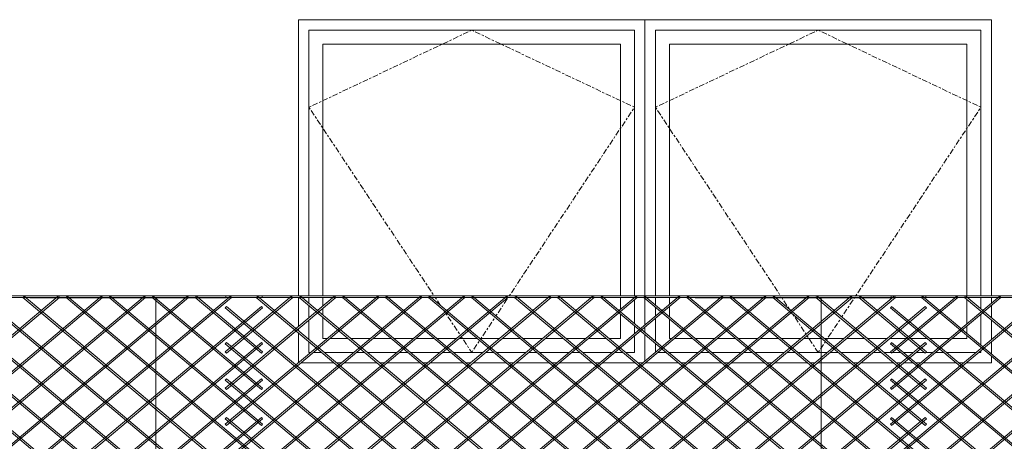
# Model space of a CAD drawing. Units: millimetres. Extents: x -19724 to 8975, y -245 to 5350.
# Drawn here: x -3117 to -303, y 2056 to 3260 of the extents above; entities that cross this region are included whole.
import ezdxf

# ---------------------------------------------------------------- set-up
doc = ezdxf.new("R2010")
doc.units = ezdxf.units.MM
doc.linetypes.add('Centro _1_', pattern=[31.75, 6.35, -4.7625, 15.875, -4.7625])
doc.layers.add('A-GENM', color=1, linetype='Continuous', lineweight=9)
doc.layers.add('A-GLAZ', color=1, linetype='Continuous', lineweight=9)

# ---------------------------------------------------------------- blocks, each defined once
blk = doc.blocks.new('Janela maxim-ar - 1 Painel - J1_-V46-Fachada')
at = {"layer": 'A-GLAZ'}
for p, q in [((-1330, 3260), (-1330, 2471)), ((-2290, 2471.2), (-2290, 3230)), ((-2290, 3230), (-1360, 3230)), ((-1360, 3230), (-1360, 2470.6)), ((-2250, 2471.2), (-2250, 3190)), ((-2250, 3190), (-1400, 3190)), ((-1400, 3190), (-1400, 2470.5)), ((-2290, 2449.9), (-2290, 2466.9)), ((-2250, 2442.4), (-2250, 2466.9)), ((-1400, 2467.2), (-1400, 2433.1)), ((-1360, 2460.4), (-1360, 2392)), ((-1330, 2463.8), (-1330, 2388.6)), ((-2290, 2408.8), (-2290, 2443.6)), ((-2250, 2416.3), (-2250, 2436.1)), ((-1400, 2426.8), (-1400, 2425.6)), ((-2290, 2346.7), (-2290, 2402.6)), ((-2250, 2350), (-2250, 2410)), ((-1400, 2419.3), (-1400, 2350)), ((-1360, 2385.8), (-1360, 2363.5)), ((-1330, 2382.4), (-1330, 2366.8)), ((-2290, 2310), (-2290, 2340.4)), ((-2237.1, 2350), (-2250, 2350)), ((-2178.4, 2350), (-2229.7, 2350)), ((-2114.1, 2350), (-2171, 2350)), ((-2055.4, 2350), (-2106.7, 2350)), ((-1991.1, 2350), (-2048, 2350)), ((-1932.4, 2350), (-1983.7, 2350)), ((-1868.1, 2350), (-1925, 2350)), ((-1809.4, 2350), (-1860.6, 2350)), ((-1745.1, 2350), (-1801.9, 2350)), ((-1686.4, 2350), (-1737.6, 2350)), ((-1622.1, 2350), (-1678.9, 2350)), ((-1563.4, 2350), (-1614.6, 2350)), ((-1499.1, 2350), (-1555.9, 2350)), ((-1440.4, 2350), (-1491.6, 2350)), ((-1400, 2350), (-1432.9, 2350)), ((-1360, 2357.2), (-1360, 2310)), ((-1330, 2360.6), (-1330, 2285.4)), ((-2284.4, 2310), (-2290, 2310)), ((-2253.8, 2310), (-2277.7, 2310)), ((-2161.8, 2310), (-2246.3, 2310)), ((-2130.8, 2310), (-2154.4, 2310)), ((-2038.8, 2310), (-2123.3, 2310)), ((-2007.8, 2310), (-2031.2, 2310)), ((-1915.8, 2310), (-2000.3, 2310)), ((-1884.8, 2310), (-1908.3, 2310)), ((-1792.8, 2310), (-1877.3, 2310)), ((-1761.8, 2310), (-1785.3, 2310)), ((-1669.7, 2310), (-1754.3, 2310)), ((-1638.7, 2310), (-1662.3, 2310)), ((-1546.7, 2310), (-1631.3, 2310)), ((-1515.7, 2310), (-1539.3, 2310)), ((-1423.7, 2310), (-1508.3, 2310)), ((-1393.1, 2310), (-1416.3, 2310)), ((-1360, 2310), (-1385.3, 2310))]:
    blk.add_line(p, q, dxfattribs=at)
at = {"layer": 'A-GLAZ', "linetype": 'Centro _1_'}
for p, q in [((-1825, 3230), (-2290, 3010)), ((-1360, 3010), (-1825, 3230)), ((-2290, 3010), (-1932.1, 2471.2)), ((-1717.9, 2471.2), (-1360, 3010)), ((-1929.3, 2467), (-1914.3, 2444.4)), ((-1755.8, 2414.2), (-1720.7, 2467)), ((-1904.5, 2429.7), (-1901.4, 2425)), ((-1899, 2421.4), (-1857.3, 2358.7)), ((-1799.8, 2347.9), (-1758.2, 2410.6)), ((-1855, 2355.1), (-1825, 2310)), ((-1825, 2310), (-1802.2, 2344.3))]:
    blk.add_line(p, q, dxfattribs=at)
blk = doc.blocks.new('Janela maxim-ar - 1 Painel - J1_-V47-Fachada')
at = {"layer": 'A-GLAZ'}
for p, q in [((-1330, 3260), (-1330, 2471)), ((-1300, 2471), (-1300, 3230)), ((-1300, 3230), (-370, 3230)), ((-370, 3230), (-370, 2471.2)), ((-1260, 2471), (-1260, 3190)), ((-1260, 3190), (-410, 3190)), ((-410, 3190), (-410, 2471.2)), ((-1330, 2463.8), (-1330, 2388.6)), ((-1300, 2444.9), (-1300, 2466.8)), ((-1260, 2447.4), (-1260, 2466.8)), ((-410, 2461.1), (-410, 2391.1)), ((-370, 2466.9), (-370, 2433.8)), ((-1300, 2413.8), (-1300, 2438.6)), ((-1260, 2411.3), (-1260, 2441.1)), ((-370, 2427.5), (-370, 2425)), ((-1300, 2341.7), (-1300, 2407.5)), ((-1260, 2350), (-1260, 2405.1)), ((-370, 2418.7), (-370, 2330.6)), ((-1330, 2382.4), (-1330, 2366.8)), ((-410, 2385.6), (-410, 2364.1)), ((-1330, 2360.6), (-1330, 2285.4)), ((-1300, 2310.6), (-1300, 2335.4)), ((-1253, 2350), (-1260, 2350)), ((-1194.4, 2350), (-1245.6, 2350)), ((-1130, 2350), (-1186.9, 2350)), ((-1071.4, 2350), (-1122.6, 2350)), ((-1007, 2350), (-1063.9, 2350)), ((-948.4, 2350), (-999.5, 2350)), ((-884, 2350), (-940.9, 2350)), ((-825.3, 2350), (-876.5, 2350)), ((-761, 2350), (-818, 2350)), ((-702, 2350), (-753.5, 2350)), ((-638, 2350), (-695.2, 2350)), ((-582.2, 2350), (-630.5, 2350)), ((-523.7, 2350), (-571.8, 2350)), ((-458.9, 2350), (-516.2, 2350)), ((-410, 2350), (-452.2, 2350)), ((-410, 2357.8), (-410, 2350)), ((-1269.7, 2310), (-1293.3, 2310)), ((-1177.7, 2310), (-1262.3, 2310)), ((-1146.7, 2310), (-1170.2, 2310)), ((-1054.7, 2310), (-1139.3, 2310)), ((-1023.7, 2310), (-1047.2, 2310)), ((-931.7, 2310), (-1016.3, 2310)), ((-900.7, 2310), (-924.2, 2310)), ((-808.7, 2310), (-893.3, 2310)), ((-777.3, 2310), (-801.2, 2310)), ((-685.7, 2310), (-770.6, 2310)), ((-654.3, 2310), (-678.2, 2310)), ((-627.4, 2310), (-647.2, 2310)), ((-599, 2310), (-622.5, 2310)), ((-562.7, 2310), (-591.5, 2310)), ((-531.7, 2310), (-555.2, 2310)), ((-506.8, 2310), (-527.2, 2310)), ((-476, 2310), (-499.8, 2310)), ((-383.6, 2310), (-468.5, 2310)), ((-370, 2310), (-376.9, 2310)), ((-370, 2324.3), (-370, 2321.4)), ((-370, 2316), (-370, 2310))]:
    blk.add_line(p, q, dxfattribs=at)
at = {"layer": 'A-GLAZ', "linetype": 'Centro _1_'}
for p, q in [((-835, 3230), (-1300, 3010)), ((-370, 3010), (-835, 3230)), ((-1300, 3010), (-942, 2471.1)), ((-728, 2471.1), (-370, 3010)), ((-939.2, 2466.8), (-916.6, 2432.8)), ((-768, 2410.9), (-730.8, 2466.8)), ((-907.2, 2418.7), (-869.5, 2361.9)), ((-812.3, 2344.2), (-770.3, 2407.4)), ((-867.1, 2358.3), (-835, 2310)), ((-835, 2310), (-814, 2341.6))]:
    blk.add_line(p, q, dxfattribs=at)

msp = doc.modelspace()

# ---------------------------------------------------------------- linework, layer by layer
at = {"layer": 'A-GENM', "transparency": 33554495}
for p, q in [((-2514.2, 2470.5), (-4425.8, 866.5)), ((-2637.2, 2470.5), (-4425.8, 969.7)), ((-2760.3, 2470.5), (-4425.8, 1073)), ((-2883.3, 2470.5), (-4425.8, 1176.2)), ((-3006.3, 2470.5), (-4425.8, 1279.4)), ((-2424.2, 2471.5), (-4424.2, 2471.5)), ((-4424.2, 2466.5), (-2424.2, 2466.5)), ((-4422.5, 862.7), (-2511, 2466.7)), ((-4422.5, 965.9), (-2634, 2466.7)), ((-4422.5, 1069.1), (-2757, 2466.7)), ((-4422.5, 1172.3), (-2880, 2466.7)), ((-4422.5, 1275.6), (-3003.1, 2466.7)), ((-3599.2, 2466.7), (-2425.8, 1482)), ((-2422.5, 1485.8), (-3596, 2470.5)), ((-3476.2, 2466.7), (-2425.8, 1585.2)), ((-2422.5, 1589), (-3473, 2470.5)), ((-3353.2, 2466.7), (-2425.8, 1688.4)), ((-2422.5, 1692.3), (-3350, 2470.5)), ((-3230.2, 2466.7), (-2425.8, 1791.6)), ((-2422.5, 1795.5), (-3227, 2470.5)), ((-3107.2, 2466.7), (-2425.8, 1894.9)), ((-3107, 2466.9), (-3105.6, 2468.6)), ((-3105.6, 2468.6), (-3105.2, 2469.1)), ((-2422.5, 1898.7), (-3104, 2470.5)), ((-2527.5, 2466), (-3087.5, 2466)), ((-3005.1, 2469.1), (-3004.7, 2468.6)), ((-3004.7, 2468.6), (-3003.3, 2466.9)), ((-2984.2, 2466.7), (-2425.8, 1998.1)), ((-2984, 2466.9), (-2982.6, 2468.6)), ((-2982.6, 2468.6), (-2982.2, 2469.1)), ((-2422.5, 2001.9), (-2981, 2470.5)), ((-2882.1, 2469.1), (-2881.7, 2468.6)), ((-2881.7, 2468.6), (-2880.3, 2466.9)), ((-2861.2, 2466.7), (-2425.8, 2101.3)), ((-2861, 2466.9), (-2859.6, 2468.6)), ((-2859.6, 2468.6), (-2859.2, 2469.1)), ((-2422.5, 2105.1), (-2858, 2470.5)), ((-2759.1, 2469.1), (-2758.6, 2468.6)), ((-2758.6, 2468.6), (-2757.3, 2466.9)), ((-2738.2, 2466.7), (-2425.8, 2204.5)), ((-2738, 2466.9), (-2736.6, 2468.6)), ((-2736.6, 2468.6), (-2736.1, 2469.1)), ((-2422.5, 2208.3), (-2735, 2470.5)), ((-2727.5, 2466), (-2727.5, 0)), ((-2636.1, 2469.1), (-2635.6, 2468.6)), ((-2635.6, 2468.6), (-2634.2, 2466.9)), ((-2615.2, 2466.7), (-2425.8, 2307.7)), ((-2614.9, 2466.9), (-2613.6, 2468.6)), ((-2613.6, 2468.6), (-2613.1, 2469.1)), ((-2422.5, 2311.6), (-2611.9, 2470.5)), ((-617.6, 2470.5), (-2529.1, 866.5)), ((-740.6, 2470.5), (-2529.1, 969.7)), ((-863.6, 2470.5), (-2529.1, 1073)), ((-986.6, 2470.5), (-2529.1, 1176.2)), ((-1109.6, 2470.5), (-2529.1, 1279.4)), ((-1232.6, 2470.5), (-2529.1, 1382.6)), ((-1355.6, 2470.5), (-2529.1, 1485.8)), ((-1478.6, 2470.5), (-2529.1, 1589)), ((-1601.6, 2470.5), (-2529.1, 1692.3)), ((-1724.6, 2470.5), (-2529.1, 1795.5)), ((-1847.6, 2470.5), (-2529.1, 1898.7)), ((-1970.7, 2470.5), (-2529.1, 2001.9)), ((-2093.7, 2470.5), (-2529.1, 2105.1)), ((-2216.7, 2470.5), (-2529.1, 2208.3)), ((-2339.7, 2470.5), (-2529.1, 2311.6)), ((-527.5, 2471.5), (-2527.5, 2471.5)), ((-2527.5, 2469), (-2527.5, 2471.5)), ((-2527.5, 2466.5), (-2527.5, 2469)), ((-2527.5, 2466.5), (-527.5, 2466.5)), ((-2525.9, 862.7), (-614.3, 2466.7)), ((-2525.9, 965.9), (-737.4, 2466.7)), ((-2525.9, 1069.1), (-860.4, 2466.7)), ((-2525.9, 1172.3), (-983.4, 2466.7)), ((-2525.9, 1275.6), (-1106.4, 2466.7)), ((-2525.9, 1378.8), (-1229.4, 2466.7)), ((-2525.9, 1482), (-1352.4, 2466.7)), ((-2525.9, 1585.2), (-1475.4, 2466.7)), ((-2525.9, 1688.4), (-1598.4, 2466.7)), ((-2525.9, 1791.6), (-1721.4, 2466.7)), ((-2525.9, 1894.9), (-1844.4, 2466.7)), ((-2525.9, 1998.1), (-1967.4, 2466.7)), ((-2525.9, 2101.3), (-2090.5, 2466.7)), ((-2525.9, 2204.5), (-2213.5, 2466.7)), ((-2525.9, 2307.7), (-2336.5, 2466.7)), ((-2513, 2469.1), (-2512.6, 2468.6)), ((-2512.6, 2468.6), (-2511.2, 2466.9)), ((-2440.6, 2466.7), (-529.1, 862.7)), ((-2440.4, 2466.9), (-2439, 2468.6)), ((-2439, 2468.6), (-2438.6, 2469.1)), ((-525.9, 866.5), (-2437.4, 2470.5)), ((-2424.2, 2471.5), (-2424.2, 2469)), ((-2424.2, 2469), (-2424.2, 2466.5)), ((-2338.5, 2469.1), (-2338.1, 2468.6)), ((-2338.1, 2468.6), (-2336.7, 2466.9)), ((-2317.6, 2466.7), (-529.1, 965.9)), ((-2317.4, 2466.9), (-2316, 2468.6)), ((-2316, 2468.6), (-2315.6, 2469.1)), ((-525.9, 969.7), (-2314.4, 2470.5)), ((-2215.5, 2469.1), (-2215.1, 2468.6)), ((-2215.1, 2468.6), (-2213.7, 2466.9)), ((-2194.6, 2466.7), (-529.1, 1069.1)), ((-2194.4, 2466.9), (-2193, 2468.6)), ((-2193, 2468.6), (-2192.6, 2469.1)), ((-525.9, 1073), (-2191.4, 2470.5)), ((-2092.5, 2469.1), (-2092.1, 2468.6)), ((-2092.1, 2468.6), (-2090.7, 2466.9)), ((-2071.6, 2466.7), (-529.1, 1172.3)), ((-2071.4, 2466.9), (-2070, 2468.6)), ((-2070, 2468.6), (-2069.6, 2469.1)), ((-525.9, 1176.2), (-2068.4, 2470.5)), ((-1969.5, 2469.1), (-1969, 2468.6)), ((-1969, 2468.6), (-1967.7, 2466.9)), ((-1948.6, 2466.7), (-529.1, 1275.6)), ((-1948.4, 2466.9), (-1947, 2468.6)), ((-1947, 2468.6), (-1946.6, 2469.1)), ((-525.9, 1279.4), (-1945.4, 2470.5)), ((-1846.5, 2469.1), (-1846, 2468.6)), ((-1846, 2468.6), (-1844.6, 2466.9)), ((-1825.6, 2466.7), (-529.1, 1378.8)), ((-1825.4, 2466.9), (-1824, 2468.6)), ((-1824, 2468.6), (-1823.5, 2469.1)), ((-525.9, 1382.6), (-1822.4, 2470.5)), ((-1723.4, 2469.1), (-1723, 2468.6)), ((-1723, 2468.6), (-1721.6, 2466.9)), ((-1702.6, 2466.7), (-529.1, 1482)), ((-1702.3, 2466.9), (-1700.9, 2468.6)), ((-1700.9, 2468.6), (-1700.5, 2469.1)), ((-525.9, 1485.8), (-1699.3, 2470.5)), ((-1600.4, 2469.1), (-1600, 2468.6)), ((-1600, 2468.6), (-1598.6, 2466.9)), ((-1579.5, 2466.7), (-529.1, 1585.2)), ((-1579.3, 2466.9), (-1577.9, 2468.6)), ((-1577.9, 2468.6), (-1577.5, 2469.1)), ((-525.9, 1589), (-1576.3, 2470.5)), ((-1477.4, 2469.1), (-1477, 2468.6)), ((-1477, 2468.6), (-1475.6, 2466.9)), ((-1456.5, 2466.7), (-529.1, 1688.4)), ((-1456.3, 2466.9), (-1454.9, 2468.6)), ((-1454.9, 2468.6), (-1454.5, 2469.1)), ((-525.9, 1692.3), (-1453.3, 2470.5)), ((-1354.4, 2469.1), (-1354, 2468.6)), ((-1354, 2468.6), (-1352.6, 2466.9)), ((-1333.5, 2466.7), (-529.1, 1791.6)), ((-1333.3, 2466.9), (-1331.9, 2468.6)), ((-1331.9, 2468.6), (-1331.5, 2469.1)), ((-525.9, 1795.5), (-1330.3, 2470.5)), ((-1231.4, 2469.1), (-1231, 2468.6)), ((-1231, 2468.6), (-1229.6, 2466.9)), ((-1210.5, 2466.7), (-529.1, 1894.9)), ((-1210.3, 2466.9), (-1208.9, 2468.6)), ((-1208.9, 2468.6), (-1208.5, 2469.1)), ((-525.9, 1898.7), (-1207.3, 2470.5)), ((-626.7, 2466), (-1186.7, 2466)), ((-1108.4, 2469.1), (-1108, 2468.6)), ((-1108, 2468.6), (-1106.6, 2466.9)), ((-1087.5, 2466.7), (-529.1, 1998.1)), ((-1087.3, 2466.9), (-1085.9, 2468.6)), ((-1085.9, 2468.6), (-1085.5, 2469.1)), ((-525.9, 2001.9), (-1084.3, 2470.5)), ((-985.4, 2469.1), (-985, 2468.6)), ((-985, 2468.6), (-983.6, 2466.9)), ((-964.5, 2466.7), (-529.1, 2101.3)), ((-964.3, 2466.9), (-962.9, 2468.6)), ((-962.9, 2468.6), (-962.5, 2469.1)), ((-525.9, 2105.1), (-961.3, 2470.5)), ((-862.4, 2469.1), (-862, 2468.6)), ((-862, 2468.6), (-860.6, 2466.9)), ((-841.5, 2466.7), (-529.1, 2204.5)), ((-841.3, 2466.9), (-839.9, 2468.6)), ((-839.9, 2468.6), (-839.5, 2469.1)), ((-525.9, 2208.3), (-838.3, 2470.5)), ((-826.7, 2466), (-826.7, 1631.6)), ((-739.4, 2469.1), (-739, 2468.6)), ((-739, 2468.6), (-737.6, 2466.9)), ((-718.5, 2466.7), (-529.1, 2307.7)), ((-718.3, 2466.9), (-716.9, 2468.6)), ((-716.9, 2468.6), (-716.5, 2469.1)), ((-525.9, 2311.6), (-715.3, 2470.5)), ((176.2, 2470.5), (-628.3, 1795.5)), ((53.2, 2470.5), (-628.3, 1898.7)), ((-69.9, 2470.5), (-628.3, 2001.9)), ((-192.9, 2470.5), (-628.3, 2105.1)), ((-315.9, 2470.5), (-628.3, 2208.3)), ((-438.9, 2470.5), (-628.3, 2311.6)), ((1373.3, 2471.5), (-626.7, 2471.5)), ((-626.7, 2469), (-626.7, 2471.5)), ((-626.7, 2466.5), (-626.7, 2469)), ((-626.7, 2466.5), (1373.3, 2466.5)), ((-625.1, 1791.6), (179.4, 2466.7)), ((-625.1, 1894.9), (56.4, 2466.7)), ((-625.1, 1998.1), (-66.6, 2466.7)), ((-625.1, 2101.3), (-189.7, 2466.7)), ((-625.1, 2204.5), (-312.7, 2466.7)), ((-625.1, 2307.7), (-435.7, 2466.7)), ((-616.4, 2469.1), (-616, 2468.6)), ((-616, 2468.6), (-614.6, 2466.9)), ((-539.8, 2466.7), (1371.7, 862.7)), ((-539.6, 2466.9), (-538.2, 2468.6)), ((-538.2, 2468.6), (-537.8, 2469.1)), ((1374.9, 866.5), (-536.6, 2470.5)), ((-527.5, 2471.5), (-527.5, 2469)), ((-527.5, 2469), (-527.5, 2466.5)), ((-437.7, 2469.1), (-437.3, 2468.6)), ((-437.3, 2468.6), (-435.9, 2466.9)), ((-416.8, 2466.7), (1371.7, 965.9)), ((-416.6, 2466.9), (-415.2, 2468.6)), ((-415.2, 2468.6), (-414.8, 2469.1)), ((1374.9, 969.7), (-413.6, 2470.5)), ((-314.7, 2469.1), (-314.3, 2468.6)), ((-314.3, 2468.6), (-312.9, 2466.9)), ((-2425.8, 2441.5), (-4425.8, 763.3)), ((-4422.5, 759.5), (-2422.5, 2437.7)), ((-529.1, 2441.5), (-2529.1, 763.3)), ((-2529.1, 2437.7), (-2527.5, 2439.6)), ((-2529.1, 2437.7), (-529.1, 759.5)), ((-2527.5, 2439.6), (-2525.9, 2441.5)), ((-525.9, 763.3), (-2525.9, 2441.5)), ((-2525.9, 759.5), (-525.9, 2437.7)), ((-2425.8, 2441.5), (-2424.2, 2439.6)), ((-2424.2, 2439.6), (-2422.5, 2437.7)), ((-628.3, 2437.7), (-626.7, 2439.6)), ((-628.3, 2437.7), (1371.7, 759.5)), ((-626.7, 2439.6), (-625.1, 2441.5)), ((1374.9, 763.3), (-625.1, 2441.5)), ((-529.1, 2441.5), (-527.5, 2439.6)), ((-527.5, 2439.6), (-525.9, 2437.7)), ((-2425.8, 2338.3), (-4425.8, 660.1)), ((-529.1, 2338.3), (-2529.1, 660.1)), ((-2529.1, 2334.5), (-2527.5, 2336.4)), ((-2527.5, 2336.4), (-2525.9, 2338.3)), ((-525.9, 660.1), (-2525.9, 2338.3)), ((-2425.8, 2338.3), (-2424.2, 2336.4)), ((-2424.2, 2336.4), (-2422.5, 2334.5)), ((-628.3, 2334.5), (-626.7, 2336.4)), ((-626.7, 2336.4), (-625.1, 2338.3)), ((1374.9, 660.1), (-625.1, 2338.3)), ((-529.1, 2338.3), (-527.5, 2336.4)), ((-527.5, 2336.4), (-525.9, 2334.5)), ((-4422.5, 656.3), (-2422.5, 2334.5)), ((-2529.1, 2334.5), (-529.1, 656.3)), ((-2527.5, 2309.6), (-2529.1, 2311.6)), ((-2525.9, 2307.7), (-2527.5, 2309.6)), ((-2525.9, 656.3), (-525.9, 2334.5)), ((-2424.2, 2309.6), (-2425.8, 2307.7)), ((-2422.5, 2311.6), (-2424.2, 2309.6)), ((-628.3, 2334.5), (1371.7, 656.3)), ((-626.7, 2309.6), (-628.3, 2311.6)), ((-625.1, 2307.7), (-626.7, 2309.6)), ((-527.5, 2309.6), (-529.1, 2307.7)), ((-525.9, 2311.6), (-527.5, 2309.6)), ((-2425.8, 2235.1), (-4425.8, 556.9)), ((-4422.5, 553), (-2422.5, 2231.2)), ((-529.1, 2235.1), (-2529.1, 556.9)), ((-2529.1, 2231.2), (-2527.5, 2233.2)), ((-2529.1, 2231.2), (-529.1, 553)), ((-2527.5, 2233.2), (-2525.9, 2235.1)), ((-525.9, 556.9), (-2525.9, 2235.1)), ((-2525.9, 553), (-525.9, 2231.2)), ((-2425.8, 2235.1), (-2424.2, 2233.2)), ((-2424.2, 2233.2), (-2422.5, 2231.2)), ((-628.3, 2231.2), (-626.7, 2233.2)), ((-628.3, 2231.2), (1371.7, 553)), ((-626.7, 2233.2), (-625.1, 2235.1)), ((1374.9, 556.9), (-625.1, 2235.1)), ((-529.1, 2235.1), (-527.5, 2233.2)), ((-527.5, 2233.2), (-525.9, 2231.2)), ((-2527.5, 2206.4), (-2529.1, 2208.3)), ((-2525.9, 2204.5), (-2527.5, 2206.4)), ((-2424.2, 2206.4), (-2425.8, 2204.5)), ((-2422.5, 2208.3), (-2424.2, 2206.4)), ((-626.7, 2206.4), (-628.3, 2208.3)), ((-625.1, 2204.5), (-626.7, 2206.4)), ((-527.5, 2206.4), (-529.1, 2204.5)), ((-525.9, 2208.3), (-527.5, 2206.4)), ((-2425.8, 2124.5), (-4425.8, 446.3)), ((-4422.5, 442.5), (-2422.5, 2120.7)), ((-529.1, 2124.5), (-2529.1, 446.3)), ((-2529.1, 2120.7), (-2527.5, 2122.6)), ((-2529.1, 2120.7), (-529.1, 442.5)), ((-2527.5, 2122.6), (-2525.9, 2124.5)), ((-525.9, 446.3), (-2525.9, 2124.5)), ((-2525.9, 442.5), (-525.9, 2120.7)), ((-2425.8, 2124.5), (-2424.2, 2122.6)), ((-2424.2, 2122.6), (-2422.5, 2120.7)), ((-628.3, 2120.7), (-626.7, 2122.6)), ((-628.3, 2120.7), (1371.7, 442.5)), ((-626.7, 2122.6), (-625.1, 2124.5)), ((1374.9, 446.3), (-625.1, 2124.5)), ((-529.1, 2124.5), (-527.5, 2122.6)), ((-527.5, 2122.6), (-525.9, 2120.7)), ((-2527.5, 2103.2), (-2529.1, 2105.1)), ((-2525.9, 2101.3), (-2527.5, 2103.2)), ((-2424.2, 2103.2), (-2425.8, 2101.3)), ((-2422.5, 2105.1), (-2424.2, 2103.2)), ((-626.7, 2103.2), (-628.3, 2105.1)), ((-625.1, 2101.3), (-626.7, 2103.2)), ((-527.5, 2103.2), (-529.1, 2101.3)), ((-525.9, 2105.1), (-527.5, 2103.2))]:
    msp.add_line(p, q, dxfattribs=at)
at = {"layer": 'A-GLAZ'}
for p, q in [((-2320, 3260), (-340, 3260)), ((-2320, 2471.2), (-2320, 3260)), ((-340, 3260), (-340, 2471.2)), ((-2320, 2383.3), (-2320, 2466.9)), ((-340, 2466.9), (-340, 2450.1)), ((-340, 2443.9), (-340, 2408.6)), ((-340, 2402.3), (-340, 2346.6)), ((-2320, 2371.8), (-2320, 2377.9)), ((-2320, 2280.1), (-2320, 2365.6)), ((-340, 2341.1), (-340, 2305.4)), ((-2218, 2280), (-2313.4, 2280)), ((-2197.1, 2280), (-2210.6, 2280)), ((-2095, 2280), (-2190.2, 2280)), ((-2074.5, 2280), (-2087.6, 2280)), ((-1972, 2280), (-2067.1, 2280)), ((-1951.5, 2280), (-1964.6, 2280)), ((-1849, 2280), (-1944.1, 2280)), ((-1828.5, 2280), (-1841.5, 2280)), ((-1726, 2280), (-1821.1, 2280)), ((-1705.5, 2280), (-1718.5, 2280)), ((-1603, 2280), (-1698.1, 2280)), ((-1582.5, 2280), (-1595.5, 2280)), ((-1480, 2280), (-1575, 2280)), ((-1459.5, 2280), (-1472.5, 2280)), ((-1357, 2280), (-1452, 2280)), ((-1336.5, 2280), (-1349.5, 2280)), ((-1234, 2280), (-1329, 2280)), ((-1213.5, 2280), (-1226.5, 2280)), ((-1111, 2280), (-1206, 2280)), ((-1090.5, 2280), (-1103.5, 2280)), ((-987.9, 2280), (-1083, 2280)), ((-967.4, 2280), (-980.6, 2280)), ((-864.9, 2280), (-960, 2280)), ((-844.4, 2280), (-857.8, 2280)), ((-741.5, 2280), (-837, 2280)), ((-721.4, 2280), (-734.8, 2280)), ((-618.8, 2280), (-713.9, 2280)), ((-598.4, 2280), (-611.4, 2280)), ((-563.3, 2280), (-590.9, 2280)), ((-542.6, 2280), (-555.8, 2280)), ((-440.2, 2280), (-535.2, 2280)), ((-419.4, 2280), (-432.8, 2280)), ((-340, 2280), (-412.6, 2280)), ((-340, 2299.1), (-340, 2280))]:
    msp.add_line(p, q, dxfattribs=at)

# ---------------------------------------------------------------- block references
for name in ['Janela maxim-ar - 1 Painel - J1_-V46-Fachada', 'Janela maxim-ar - 1 Painel - J1_-V47-Fachada']:
    msp.add_blockref(name, (0, 0), dxfattribs=at)

doc.saveas('drawing.dxf')
